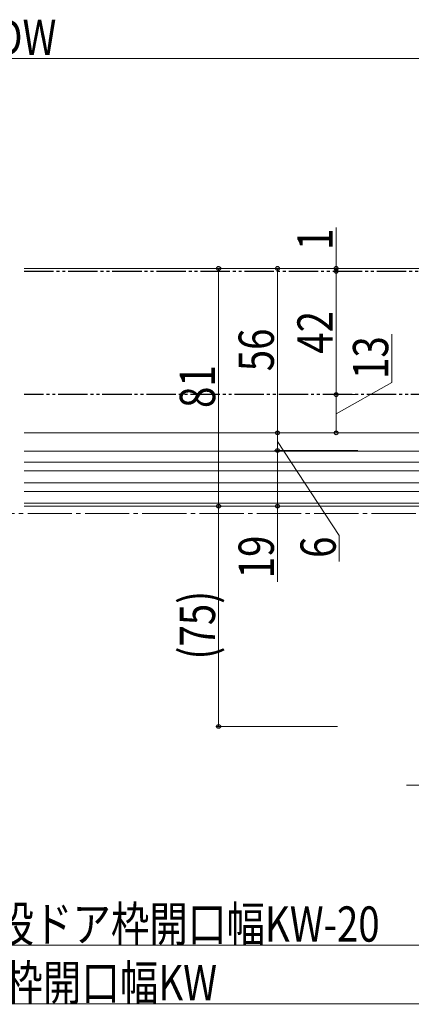
# Model space of a CAD drawing. Extents: x 0 to 1386, y 0 to 2245.
# Drawn here: x 698 to 831, y 200 to 535 of the extents above; entities that cross this region are included whole.
import ezdxf

# ---------------------------------------------------------------- set-up
doc = ezdxf.new("R2010")
doc.units = 0
doc.linetypes.add('YCENTER_1', pattern=[13, 10, -1, 1, -1])
doc.linetypes.add('YDIVIDE_1', pattern=[15, 10, -1, 1, -1, 1, -1])
for name, color, linetype, lineweight in [('YKK_12', 2, 'CONTINUOUS', 13), ('YKK_13', 4, 'CONTINUOUS', 30), ('YKK_D', 6, 'CONTINUOUS', 13)]:
    doc.layers.add(name, color=color, linetype=linetype, lineweight=lineweight)
doc.styles.add('text-b', font='extslim2.shx', dxfattribs={"width": 0.8, "bigfont": 'extfont2.shx'})

msp = doc.modelspace()

# ---------------------------------------------------------------- linework, layer by layer
at = {"layer": 'YKK_12', "linetype": 'Continuous', "lineweight": 13, "ltscale": 0.5}
for p, q in [((699, 450.5, 0), (882.5, 450.5, 0)), ((882.5, 388.3, 0), (699, 388.3, 0)), ((882.5, 384.5, 0), (699, 384.5, 0)), ((882.5, 381.5, 0), (699, 381.5, 0)), ((882.5, 377.5, 0), (699, 377.5, 0)), ((882.5, 374.5, 0), (699, 374.5, 0)), ((882.5, 370.5, 0), (699, 370.5, 0)), ((699, 369.5, 0), (883, 369.5, 0))]:
    msp.add_line(p, q, dxfattribs=at)
at = {"layer": 'YKK_12', "linetype": 'Continuous', "ltscale": 0.5}
msp.add_line((699, 394.5, 0), (864.2, 394.5, 0), dxfattribs=at)
at = {"layer": 'YKK_12', "linetype": 'YCENTER_1', "ltscale": 1.5}
msp.add_line((1085.71, 367), (319.5, 367), dxfattribs=at)
at = {"layer": 'YKK_13', "linetype": 'YDIVIDE_1'}
for p, q in [((699, 449.5, 0), (870.6, 449.5, 0)), ((870.6, 407.5, 0), (699, 407.5, 0))]:
    msp.add_line(p, q, dxfattribs=at)
at = {"layer": 'YKK_D'}
for p, q in [((866.5, 522, 0), (526.5, 522, 0)), ((805.16, 450.5, 0), (805.16, 464.4, 0)), ((814.16, 450.5, 0), (764.16, 450.5, 0)), ((765.16, 450.5, 0), (765.16, 369.5, 0)), ((813.16, 450.5, 0), (784.16, 450.5, 0)), ((785.16, 450.5, 0), (785.16, 394.5, 0)), ((815.16, 450.5, 0), (804.16, 450.5, 0)), ((812.5, 449.5, 0), (804.16, 449.5, 0)), ((812.5, 449.5, 0), (804.16, 449.5, 0)), ((805.16, 449.5, 0), (805.16, 450.5, 0)), ((805.16, 449.5, 0), (805.16, 407.5, 0)), ((805.16, 449.5, 0), (805.16, 446.95, 0)), ((824.06, 411.64, 0), (824.06, 428.12, 0)), ((805.16, 401, 0), (824.06, 411.64, 0)), ((812.5, 407.5, 0), (804.16, 407.5, 0)), ((811.5, 407.5, 0), (804.16, 407.5, 0)), ((805.16, 407.5, 0), (805.16, 394.5, 0)), ((810.45, 394.5, 0), (784.16, 394.5, 0)), ((811.5, 394.5, 0), (784.16, 394.5, 0)), ((785.16, 388.5, 0), (785.16, 394.5, 0)), ((812.5, 394.5, 0), (804.16, 394.5, 0)), ((785.16, 391.5, 0), (806.2, 359.49, 0)), ((812.5, 388.5, 0), (784.16, 388.5, 0)), ((809.97, 388.5, 0), (784.16, 388.5, 0)), ((785.16, 388.5, 0), (785.16, 369.5, 0)), ((811.5, 369.5, 0), (764.16, 369.5, 0)), ((805.65, 369.5, 0), (764.16, 369.5, 0)), ((765.16, 369.5, 0), (765.16, 294.5, 0)), ((812.5, 369.5, 0), (784.16, 369.5, 0)), ((785.16, 343.76, 0), (785.16, 369.5, 0)), ((806.2, 359.49, 0), (806.2, 350.69, 0)), ((805.65, 294.5, 0), (764.16, 294.5, 0)), ((829.04, 274.5, 0), (865.5, 274.5, 0)), ((488.5, 220), (897.5, 220)), ((478.5, 200), (907.5, 200))]:
    msp.add_line(p, q, dxfattribs=at)
at = {"layer": 'YKK_D', "linetype": 'ByBlock', "lineweight": -2}
for centre, radius in [((765.16, 450.5, 0), 0.637), ((785.16, 450.5, 0), 0.637), ((805.16, 450.5, 0), 0.637), ((805.16, 449.5, 0), 0.637), ((805.16, 449.5, 0), 0.637), ((805.16, 407.5, 0), 0.637), ((805.16, 407.5, 0), 0.638), ((785.16, 394.5, 0), 0.638), ((785.16, 394.5, 0), 0.637), ((805.16, 394.5, 0), 0.637), ((785.16, 388.5, 0), 0.638), ((785.16, 388.5, 0), 0.637), ((765.16, 369.5, 0), 0.637), ((765.16, 369.5, 0), 0.638), ((785.16, 369.5, 0), 0.637), ((765.16, 294.5, 0), 0.637)]:
    msp.add_circle(centre, radius, dxfattribs=at)

# ---------------------------------------------------------------- texts
at = {"layer": 'YKK_D', "lineweight": -2, "style": 'text-b', "width": 0.8}
for s, p in [('DW', (689.46, 523.2, 0)), ('新設ドア枠W=既設ドア枠開口幅KW-20', (591.88, 221.2)), ('既設ドア枠開口幅KW', (639.88, 201.2))]:
    msp.add_text(s, height=12, dxfattribs=at).set_placement(p)
for s, rotation, p in [('1', 89.9998, (803.96, 456.8, 0)), ('42', 89.9998, (803.96, 421.46, 0)), ('56', 89.9999, (783.96, 415.46, 0)), ('13', 90, (822.86, 412.84, 0)), ('81', 89.9999, (763.96, 402.96, 0)), ('19', 90, (783.96, 344.96, 0)), ('6', 90, (805, 351.89, 0)), ('(75)', 90, (763.96, 317.28, 0))]:
    msp.add_text(s, height=12, rotation=rotation, dxfattribs=at).set_placement(p)

doc.saveas('drawing.dxf')
